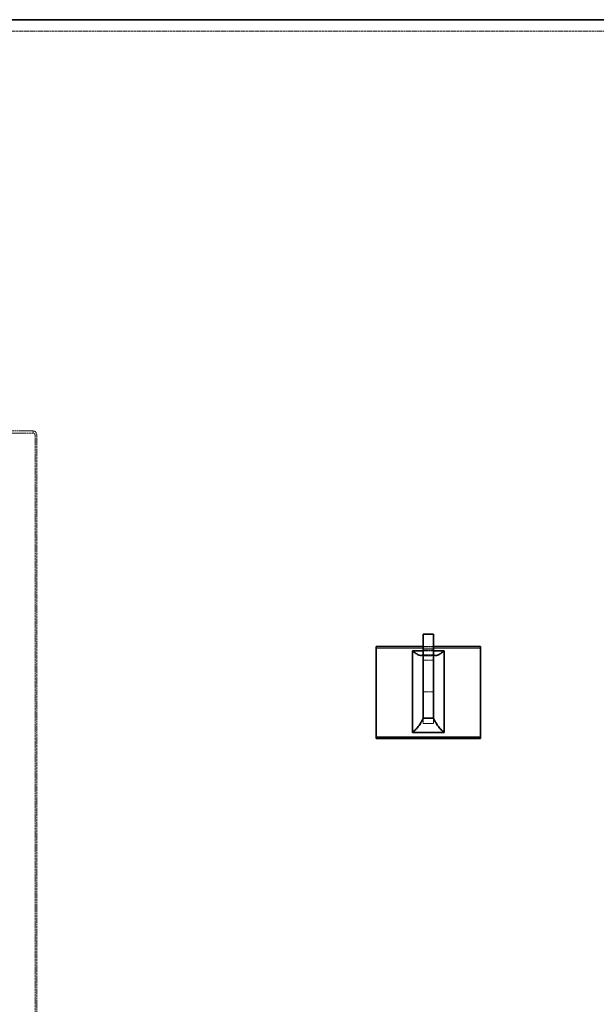
# Model space of a CAD drawing. Units: millimetres. Extents: x 19347 to 35886, y 25768 to 36416.
# Drawn here: x 25860 to 26411, y 29377 to 30318 of the extents above; entities that cross this region are included whole.
import ezdxf

# ---------------------------------------------------------------- set-up
doc = ezdxf.new("R2010")
doc.units = ezdxf.units.MM
doc.linetypes.add('DASHED', pattern=[0.2068, 0.1655, -0.0413])
doc.layers.add('Hidden (ISO)', color=1, linetype='DASHED', lineweight=18, true_color=0xff0000)
doc.layers.add('Visible (ISO)', color=7, linetype='Continuous', lineweight=35)

msp = doc.modelspace()

# ---------------------------------------------------------------- linework, layer by layer
at = {"layer": 'Hidden (ISO)', "ltscale": 12.981911}
msp.add_line((27456.03, 30307.11), (22731.03, 30307.11), dxfattribs=at)
at = {"layer": 'Hidden (ISO)', "ltscale": 10.933135}
for p, q in [((25602.03, 29925.11), (25873.34, 29925.11)), ((25873.34, 29923.11), (25602.03, 29923.11))]:
    msp.add_line(p, q, dxfattribs=at)
at = {"layer": 'Hidden (ISO)', "ltscale": 0.095089}
msp.add_line((25873.34, 29925.11), (25873.34, 29923.11), dxfattribs=at)
at = {"layer": 'Hidden (ISO)', "ltscale": 12.602964}
msp.add_line((25874.98, 29921.11), (25874.98, 29295.6), dxfattribs=at)
at = {"layer": 'Hidden (ISO)', "ltscale": 12.676728}
msp.add_line((25876.62, 29921.11), (25876.62, 29291.94), dxfattribs=at)
at = {"layer": 'Hidden (ISO)', "ltscale": 4.759339}
msp.add_line((26300.88, 29717.61), (26200.88, 29717.61), dxfattribs=at)
at = {"layer": 'Hidden (ISO)', "ltscale": 0.475844}
for p, q in [((26245.88, 29719.11), (26255.88, 29719.11)), ((26245.88, 29715.81), (26255.88, 29715.81)), ((26245.88, 29714.78), (26255.88, 29714.78)), ((26245.88, 29711.12), (26255.88, 29711.12)), ((26245.88, 29706.12), (26255.88, 29706.12)), ((26245.88, 29706.12), (26255.88, 29706.12)), ((26245.88, 29675.81), (26255.88, 29675.81)), ((26245.88, 29650.5), (26245.88, 29645.5)), ((26245.88, 29650.5), (26245.88, 29645.5)), ((26245.88, 29645.5), (26255.88, 29645.5)), ((26255.88, 29645.5), (26245.88, 29645.5)), ((26255.88, 29645.5), (26255.88, 29650.5)), ((26255.88, 29645.5), (26255.88, 29650.5))]:
    msp.add_line(p, q, dxfattribs=at)
at = {"layer": 'Hidden (ISO)', "ltscale": 0.298944}
msp.add_ellipse((25873.34, 29921.11), major_axis=(0, 4), ratio=0.819152, start_param=4.712389, end_param=6.283185, dxfattribs=at)
at = {"layer": 'Hidden (ISO)', "ltscale": 0.149422}
msp.add_ellipse((25873.34, 29921.11), major_axis=(0, 2), ratio=0.819152, start_param=4.712389, end_param=6.283185, dxfattribs=at)
at = {"layer": 'Hidden (ISO)', "ltscale": 0.657373}
msp.add_open_spline([(26257.76, 29710.48), (26256.77, 29710.44), (26255.77, 29710.37), (26253.06, 29710.2), (26251.33, 29710.12), (26248.67, 29710.2), (26247.74, 29710.26), (26245.87, 29710.38), (26244.93, 29710.44), (26244, 29710.48)], degree=3, knots=[0, 0, 0, 0, 0.299226, 0.299226, 0.816534, 0.816534, 1.098078, 1.098078, 1.379871, 1.379871, 1.379871, 1.379871], dxfattribs=at)
at = {"layer": 'Visible (ISO)'}
for p, q in [((26432.94, 30318.11), (25182.94, 30318.11)), ((26245.88, 29665.5), (26245.88, 29730.81)), ((26245.88, 29730.81), (26255.88, 29730.81)), ((26255.88, 29730.81), (26255.88, 29665.5)), ((26200.88, 29719.11), (26245.88, 29719.11)), ((26200.88, 29632.51), (26200.88, 29719.11)), ((26255.88, 29719.11), (26300.88, 29719.11)), ((26300.88, 29719.11), (26300.88, 29632.51)), ((26235.88, 29636.84), (26235.88, 29714.78)), ((26235.88, 29714.78), (26245.88, 29714.78)), ((26255.88, 29714.78), (26265.88, 29714.78)), ((26265.88, 29714.78), (26265.88, 29636.84)), ((26245.88, 29665.5), (26245.88, 29650.5)), ((26255.88, 29650.5), (26255.88, 29665.5)), ((26255.88, 29650.5), (26245.88, 29650.5)), ((26300.88, 29632.51), (26200.88, 29632.51)), ((26200.88, 29631.01), (26200.88, 29632.51)), ((26265.88, 29636.84), (26235.88, 29636.84)), ((26300.88, 29631.01), (26300.88, 29632.51)), ((26200.88, 29631.01), (26300.88, 29631.01))]:
    msp.add_line(p, q, dxfattribs=at)
for radius in [432.4, 425.5]:
    msp.add_circle((25481.03, 29117.11), radius, dxfattribs=at)
for points, knots in [([(26245.88, 29711.12), (26245.52, 29710.72), (26244.45, 29710.3), (26242.05, 29710.76), (26239.11, 29712.25), (26236.94, 29713.86), (26235.88, 29714.78)], [0, 0, 0, 0, 0.451908, 0.91623, 1.380551, 1.832459, 1.832459, 1.832459, 1.832459]), ([(26255.88, 29711.12), (26256.24, 29710.72), (26257.31, 29710.3), (26259.7, 29710.76), (26262.64, 29712.25), (26264.81, 29713.86), (26265.88, 29714.78)], [0, 0, 0, 0, 0.451908, 0.91623, 1.380551, 1.832459, 1.832459, 1.832459, 1.832459]), ([(26245.88, 29650.5), (26245.52, 29649.48), (26244.45, 29647.19), (26242.05, 29643.51), (26239.11, 29639.91), (26236.94, 29637.76), (26235.88, 29636.84)], [0, 0, 0, 0, 0.451908, 0.91623, 1.380551, 1.832459, 1.832459, 1.832459, 1.832459]), ([(26255.88, 29650.5), (26256.24, 29649.48), (26257.31, 29647.19), (26259.7, 29643.51), (26262.64, 29639.91), (26264.81, 29637.76), (26265.88, 29636.84)], [0, 0, 0, 0, 0.451908, 0.91623, 1.380551, 1.832459, 1.832459, 1.832459, 1.832459]), ([(25182.94, 29430.48), (25190.18, 29437.36), (25197.74, 29444.07), (25216.3, 29459.41), (25227.57, 29467.84), (25251.06, 29483.68), (25263.29, 29491.08), (25288.53, 29504.67), (25301.54, 29510.87), (25328.14, 29521.94), (25341.73, 29526.82), (25369.3, 29535.18), (25383.26, 29538.66), (25411.3, 29544.19), (25425.38, 29546.25), (25453.39, 29548.96), (25467.32, 29549.61), (25494.75, 29549.61), (25508.67, 29548.96), (25536.68, 29546.25), (25550.76, 29544.19), (25578.8, 29538.66), (25592.77, 29535.18), (25620.33, 29526.82), (25633.93, 29521.94), (25660.52, 29510.87), (25673.53, 29504.67), (25698.77, 29491.08), (25711, 29483.68), (25734.49, 29467.84), (25745.76, 29459.41), (25767.17, 29441.72), (25777.32, 29432.47), (25796.38, 29413.41), (25805.63, 29403.26), (25823.32, 29381.85), (25831.75, 29370.59), (25847.59, 29347.1), (25854.99, 29334.87), (25868.59, 29309.62), (25874.79, 29296.6), (25885.86, 29270), (25890.74, 29256.4), (25899.1, 29228.83), (25902.58, 29214.86), (25908.12, 29186.82), (25910.17, 29172.74), (25912.88, 29144.74), (25913.53, 29130.82), (25913.53, 29103.4), (25912.88, 29089.48), (25910.17, 29061.48), (25908.12, 29047.4), (25902.58, 29019.36), (25899.1, 29005.4), (25890.74, 28977.83), (25885.86, 28964.22), (25874.79, 28937.62), (25868.59, 28924.6), (25854.99, 28899.35), (25847.59, 28887.12), (25831.75, 28863.63), (25823.32, 28852.37), (25805.63, 28830.96), (25796.38, 28820.82), (25777.32, 28801.75), (25767.17, 28792.5), (25745.76, 28774.81), (25734.49, 28766.38), (25711, 28750.55), (25698.77, 28743.15), (25673.53, 28729.55), (25660.52, 28723.35), (25633.93, 28712.28), (25620.33, 28707.4), (25592.77, 28699.05), (25578.8, 28695.56), (25550.76, 28690.03), (25536.68, 28687.98), (25508.67, 28685.27), (25494.75, 28684.61), (25481.03, 28684.61)], [99.801497, 99.801497, 99.801497, 99.801497, 102.821863, 102.821863, 106.936433, 106.936433, 111.051003, 111.051003, 115.165573, 115.165573, 119.280143, 119.280143, 123.394714, 123.394714, 127.509284, 127.509284, 131.623854, 131.623854, 135.738424, 135.738424, 139.852994, 139.852994, 143.967564, 143.967564, 148.082135, 148.082135, 152.196705, 152.196705, 156.311275, 156.311275, 160.425845, 160.425845, 164.540415, 164.540415, 168.652336, 168.652336, 172.764257, 172.764257, 176.876177, 176.876177, 180.988098, 180.988098, 185.100019, 185.100019, 189.21194, 189.21194, 193.32386, 193.32386, 197.435781, 197.435781, 201.547702, 201.547702, 205.659622, 205.659622, 209.771543, 209.771543, 213.883464, 213.883464, 217.995384, 217.995384, 222.107305, 222.107305, 226.219226, 226.219226, 230.331147, 230.331147, 234.445717, 234.445717, 238.560287, 238.560287, 242.674857, 242.674857, 246.789427, 246.789427, 250.903997, 250.903997, 255.018568, 255.018568, 259.133138, 259.133138, 263.247708, 263.247708, 263.247708, 263.247708])]:
    msp.add_open_spline(points, degree=3, knots=knots, dxfattribs=at)

doc.saveas('drawing.dxf')
